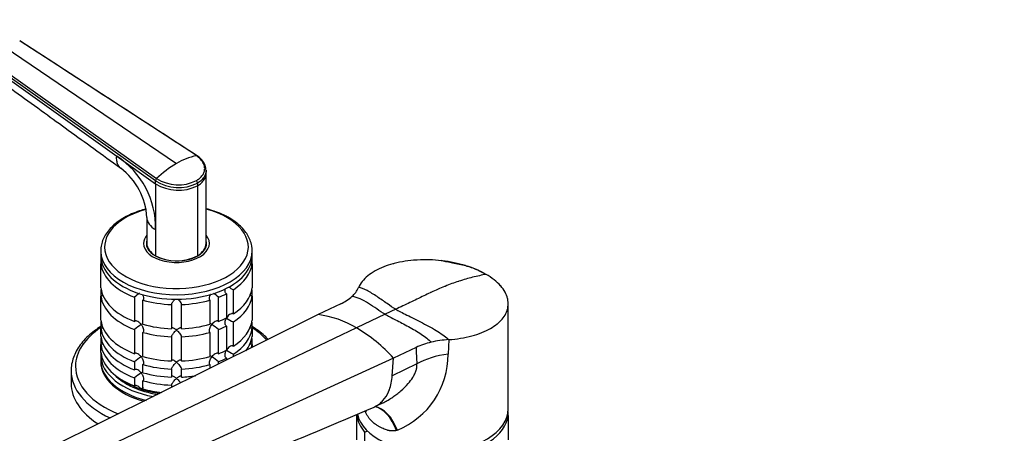
# Model space of a CAD drawing. Units: millimetres. Extents: x 0 to 1478, y 0 to 1758.
# Drawn here: x 158 to 457, y 491 to 616 of the extents above; entities that cross this region are included whole.
import ezdxf
from ezdxf import colors
from ezdxf.entities.mleader import LeaderData, LeaderLine
from ezdxf.math import Vec2, Vec3

# ---------------------------------------------------------------- set-up
doc = ezdxf.new("R2010")
doc.units = ezdxf.units.MM
doc.layers.add('DV5_Défaut', color=7, linetype='Continuous')
doc.layers.add('Défaut', color=7, linetype='Continuous')

# ---------------------------------------------------------------- blocks, each defined once
blk = doc.blocks.new('_DOT')
at = {"color": 0}
blk.add_line((0, 0), (-1, 0), dxfattribs=at)
at = {"color": 0, "const_width": 0.333}
blk.add_lwpolyline([(-0.1665, 0, 1), (0.1665, 0, 1)], format="xyb", close=True, dxfattribs=at)
blk = doc.blocks.new('SE4')
at = {"layer": 'DV5_Défaut', "color": 7, "linetype": 'Continuous'}
for p, q in [((153.41, 607.99), (205.74, 572.49)), ((211.78, 574.87), (158.11, 609.71)), ((148.19, 602.74), (187.59, 574.73)), ((199.38, 567.18), (148.25, 603.52)), ((148.55, 604.18), (199.71, 567.9)), ((187.59, 574.73), (199.38, 566.36)), ((214.74, 569.5), (214.76, 570.31)), ((214.74, 548.16), (214.74, 569.54)), ((199.38, 566.36), (199.38, 567.18)), ((199.38, 566.36), (199.38, 552.4)), ((212.11, 566.53), (212.11, 565.71)), ((212.11, 565.71), (212.11, 544.49)), ((196.74, 556.11), (196.74, 548.16)), ((199.38, 552.4), (199.38, 544.49)), ((196.74, 547.8), (196.74, 547.26)), ((214.74, 547.26), (214.74, 547.8)), ((182.74, 545.92), (182.74, 544.54)), ((228.74, 544.54), (228.74, 545.92)), ((182.79, 543.67), (182.79, 542.04)), ((182.79, 534.69), (182.79, 542.04)), ((228.69, 542.04), (228.69, 543.67)), ((228.69, 542.04), (228.69, 534.69)), ((299.44, 539.02), (299.05, 539.2)), ((182.79, 533.97), (182.79, 532.24)), ((220.91, 532.92), (220.91, 525.57)), ((223.03, 526.8), (223.03, 534.15)), ((228.69, 532.24), (228.69, 533.97)), ((182.79, 524.89), (182.79, 532.24)), ((192.97, 531.86), (192.97, 524.51)), ((195.57, 523.65), (195.57, 531)), ((204.24, 529.65), (204.24, 522.3)), ((207.24, 522.3), (207.24, 529.65)), ((215.92, 531), (215.92, 523.65)), ((218.52, 524.51), (218.52, 531.86)), ((228.69, 532.24), (228.69, 524.89)), ((255.66, 529.86), (248.8, 526.59)), ((306.53, 498), (306.53, 529.91)), ((248.8, 526.59), (167.26, 486.12)), ((269.13, 526.69), (260.43, 522.54)), ((272.36, 528.22), (269.13, 526.69)), ((182.79, 524.17), (182.79, 522.44)), ((223.03, 517), (223.03, 524.35)), ((228.69, 522.44), (228.69, 524.17)), ((260.43, 522.54), (177.34, 482.97)), ((182.79, 519.99), (182.79, 522.44)), ((192.97, 522.06), (192.97, 514.71)), ((195.57, 513.85), (195.57, 521.2)), ((215.92, 521.2), (215.92, 513.85)), ((218.52, 514.71), (218.52, 522.06)), ((220.91, 523.12), (220.91, 515.78)), ((228.69, 522.44), (228.69, 519.99)), ((182.79, 519.27), (182.79, 517.54)), ((182.79, 515.09), (182.79, 517.54)), ((204.24, 519.85), (204.24, 512.51)), ((207.24, 512.51), (207.24, 519.85)), ((228.69, 517.54), (228.69, 519.27)), ((228.69, 517.54), (228.69, 516.62)), ((288.43, 518.99), (288.25, 514.56)), ((223.03, 513.81), (223.03, 514.55)), ((278.55, 516.64), (271.69, 513.38)), ((182.74, 514.33), (182.74, 512.69)), ((271.69, 513.38), (187.06, 474.69)), ((192.97, 512.26), (192.97, 509.82)), ((218.52, 511.56), (218.52, 512.26)), ((220.91, 513.33), (220.91, 512.75)), ((271.3, 508.04), (271.69, 513.38)), ((278.78, 511.6), (271.3, 508.04)), ((173.74, 509.54), (173.74, 505.75)), ((195.57, 508.95), (195.57, 511.4)), ((204.24, 510.06), (204.24, 507.61)), ((207.24, 507.61), (207.24, 510.06)), ((215.92, 511.4), (215.92, 510.28)), ((192.97, 507.37), (192.97, 504.92)), ((195.57, 504.05), (195.57, 506.5)), ((204.24, 505.16), (204.24, 504.48)), ((266.04, 498.64), (268.24, 499.69)), ((263.3, 496.76), (263.15, 497.1)), ((306.48, 495.91), (306.48, 497.13)), ((260.57, 496.33), (260.57, 495.91)), ((260.57, 488.56), (260.57, 495.91)), ((306.48, 495.91), (306.48, 488.56)), ((262.9, 490.9), (262.9, 483.55)), ((272.85, 491.49), (272.57, 491.41))]:
    blk.add_line(p, q, dxfattribs=at)
for centre, radius, start, end in [((173.43, 552.98), 25.96, 358.717, 56.9268), ((216.13, 555), 20.34, 102.3668, 120.7137), ((208.71, 569.52), 6.24, 22.8701, 58.3945), ((221.97, 544.87), 32.03, 120.4405, 134.0275), ((205.2, 569.4), 9.6, 5.4992, 15.3954), ((176.81, 555.15), 19.95, 2.6409, 53.0874), ((200.44, 567.13), 1.06, 133.4341, 177.6285), ((206.31, 578.14), 12.97, 237.6952, 296.5426), ((206.32, 577.42), 13.06, 237.8985, 296.3161), ((206.29, 578.25), 12.25, 237.5518, 296.6412), ((210.93, 566.48), 1.18, 2.8407, 43.8473), ((204.81, 518.18), 18.09, 124.6761, 130.8718), ((206.68, 518.18), 18.09, 49.1282, 55.2932), ((242.85, 570.86), 41.72, 239.2759, 241.6411), ((253.88, 537.98), 7.85, 311.2806, 336.0225), ((249.85, 542.47), 13.88, 294.7148, 311.5548), ((244.91, 496.7), 30.15, 59.0061, 82.5838), ((204.83, 508.35), 18.13, 122.8631, 130.8618), ((206.68, 508.38), 18.09, 49.1282, 57.147), ((242.85, 561.06), 41.72, 238.332, 241.6411), ((235.39, 480.27), 49.13, 42.3598, 59.355), ((288.26, 495.8), 23, 102.9928, 114.9898), ((290.4, 486.88), 32.17, 93.5252, 103.1346), ((242.85, 551.26), 41.72, 238.332, 241.6411), ((263.4, 514.48), 24.86, 292.3639, 0.1846), ((344.64, 517.18), 66.09, 180.4648, 184.8432), ((204.83, 498.55), 18.13, 122.8631, 130.8618), ((206.68, 498.59), 18.09, 49.1282, 57.147), ((204.83, 493.65), 18.13, 122.8631, 130.8618), ((-2296.15, 6527.69), 6550.91, 292.368188, 293.021436), ((260.47, 499.05), 8.51, 286.6029, 293.8841)]:
    blk.add_arc(centre, radius, start, end, dxfattribs=at)
for centre, major_axis, ratio, start_param, end_param in [((205.74, 547.12), (-21.83, 0), 0.57735, 0, 4.28754), ((205.74, 547.12), (-21.83, 0), 0.57735, 5.151236, 6.283185), ((205.74, 556.07), (9, 0), 0.57735, 3.141702, 3.927016), ((205.74, 548.21), (-10, 0), 0.57735, 5.832158, 6.283185), ((205.74, 548.21), (-10, 0), 0.57735, 0, 3.592619), ((205.74, 548.21), (-9.15, 0), 0.57735, 6.101866, 6.283185), ((205.74, 548.21), (-9.15, 0), 0.57735, 0, 3.322912), ((205.74, 546.99), (-9.15, 0), 0.57735, -0.18537, -0.11618), ((205.74, 548.16), (9, 0), 0.57735, 3.141593, 3.926991), ((205.74, 547.8), (-9, 0), 0.57735, 6.248685, 6.283185), ((205.74, 547.8), (-9, 0), 0.57735, 0, 0.175516), ((205.74, 548.16), (-9, 0), 0.57735, 2.356194, 3.141593), ((205.74, 547.8), (-9, 0), 0.57735, 2.966077, 3.176093), ((205.74, 546.99), (-9.15, 0), 0.57735, 3.257773, 3.326962), ((205.74, 545.92), (-23, 0), 0.57735, 0, 0.01318), ((205.74, 544.54), (-23, 0), 0.57735, 0, 3.141593), ((205.74, 545.92), (-23, 0), 0.57735, 0.01318, 3.145235), ((205.74, 548.16), (-9, 0), 0.57735, 0.785398, 2.356194), ((205.74, 542.9), (-23, 0), 0.57735, 0.065229, 0.981969), ((205.74, 542.9), (23, 0), 0.57735, 5.563016, 6.217956), ((205.74, 535.56), (-23, 0), 0.57735, 0.065229, 0.981969), ((205.74, 533.11), (-23, 0), 0.57735, -0.092363, -0.065229), ((205.74, 542.9), (23, 0), 0.57735, -0.981969, -0.850627), ((205.74, 535.56), (23, 0), 0.57735, 5.563016, 6.217956), ((205.74, 533.11), (23, 0), 0.57735, 0.065229, 0.092363), ((205.74, 533.11), (-23, 0), 0.57735, 0.065229, 0.981969), ((205.74, 542.9), (-23, 0), 0.57735, 1.112427, 1.505567), ((205.74, 542.9), (23, 0), 0.57735, 4.777618, 5.170759), ((205.74, 533.11), (23, 0), 0.57735, 5.563016, 6.217956), ((205.74, 525.76), (-23, 0), 0.57735, 0.065229, 0.981969), ((205.74, 523.31), (-23, 0), 0.57735, -0.092363, -0.065229), ((205.74, 535.56), (-23, 0), 0.57735, 1.112427, 1.505567), ((205.74, 535.56), (23, 0), 0.57735, 4.777618, 5.170759), ((205.74, 535.56), (23, 0), 0.57735, -0.981969, -0.850627), ((205.74, 525.76), (23, 0), 0.57735, 5.563016, 6.217956), ((205.74, 523.31), (23, 0), 0.57735, 0.065229, 0.092363), ((205.74, 510.9), (-30.67, 0), 0.57735, 5.557996, 6.283185), ((205.74, 523.31), (-23, 0), 0.57735, 0.065229, 0.981969), ((205.74, 533.11), (-23, 0), 0.57735, 1.112427, 1.505567), ((205.74, 533.11), (23, 0), 0.57735, 4.777618, 5.170759), ((205.74, 533.11), (23, 0), 0.57735, -0.981969, -0.850627), ((205.74, 523.31), (23, 0), 0.57735, 5.563016, 6.217956), ((205.74, 510.9), (-30.67, 0), 0.57735, 3.60508, 3.866782), ((205.74, 520.86), (-23, 0), 0.57735, 0.065229, 0.981969), ((205.74, 518.41), (-23, 0), 0.57735, -0.092363, -0.065229), ((205.74, 518.41), (-23, 0), 0.57735, 0.065229, 0.981969), ((205.74, 520.86), (23, 0), 0.57735, 5.874768, 6.217956), ((205.74, 518.41), (23, 0), 0.57735, 6.137894, 6.217956), ((205.74, 518.41), (23, 0), 0.57735, 0.065229, 0.092363), ((205.74, 514.33), (-23, 0), 0.57735, 6.217956, 6.283185), ((205.74, 515.96), (-23, 0), 0.57735, 0.065229, 0.981969), ((205.74, 525.76), (23, 0), 0.57735, -0.981969, -0.850627), ((292.13, 503.89), (-18.88, 0), 0.57735, 4.919405, 5.497787), ((205.74, 514.33), (-23, 0), 0.57735, 0, 1.261464), ((205.74, 512.69), (-23, 0), 0.57735, 0, 1.156906), ((205.74, 512.28), (-23, 0), 0.57735, 6.267813, 6.283185), ((205.74, 512.28), (-23, 0), 0.57735, 0, 1.127697), ((205.74, 525.76), (-23, 0), 0.57735, 1.112427, 1.505567), ((205.74, 525.76), (23, 0), 0.57735, 4.777618, 5.170759), ((205.74, 523.31), (23, 0), 0.57735, -0.981969, -0.850627), ((205.74, 509.54), (-32, 0), 0.57735, 6.265363, 6.283185), ((205.74, 509.54), (-32, 0), 0.57735, 0, 0.889286), ((205.74, 510.9), (-30.67, 0), 0.57735, 0, 0.95695), ((205.74, 523.31), (-23, 0), 0.57735, 1.112427, 1.505567), ((205.74, 520.86), (-23, 0), 0.57735, 1.112427, 1.505567), ((205.74, 523.31), (23, 0), 0.57735, 4.777618, 5.170759), ((205.74, 505.75), (-32, 0), 0.57735, 0, 0.731676), ((205.74, 514.33), (-21.5, 0), 0.57735, 0.504138, 1.303011), ((205.74, 514.73), (-21.5, 0), 0.57735, 0.751096, 1.335263), ((205.74, 514.73), (-21.5, 0), 0.57735, 0.751096, 1.047198), ((205.74, 518.41), (-23, 0), 0.57735, 1.112427, 1.505567), ((205.74, 520.86), (23, 0), 0.57735, 4.777618, 4.965646), ((205.74, 514.73), (-21.5, 0), 0.57735, 1.047198, 1.331889), ((205.74, 515.96), (-23, 0), 0.57735, 1.112427, 1.376288), ((283.53, 498), (23, 0), 0.57735, 3.26124, 6.283185), ((250.21, 492.67), (-12.91, -7.41), 0.45589, -3.593669, -3.498388), ((265.49, 483.85), (0.8, -14.86), 0.573617, 2.072995, 3.000679), ((265.95, 483.88), (1.16, -14.84), 0.57049, 2.064317, 2.992208), ((283.53, 496.77), (-23, 0), 0.57735, 0.065229, 0.45837), ((283.53, 496.77), (23, 0), 0.57735, 5.563016, 6.217956)]:
    blk.add_ellipse(centre, major_axis=major_axis, ratio=ratio, start_param=start_param, end_param=end_param, dxfattribs=at)
for points, knots in [([(158.11, 609.71), (158.14, 609.71), (158.18, 609.71), (158.24, 609.69), (158.26, 609.67), (158.27, 609.66)], [0, 0, 0, 0, 0.371454, 0.742908, 1, 1, 1, 1]), ([(149.17, 599.79), (155.2, 595.43), (162.39, 590.23), (175.92, 580.43), (182.96, 575.33), (188.8, 571.1)], [0, 0, 0, 0, 0.414997, 0.598119, 1, 1, 1, 1]), ([(188.8, 571.1), (188.72, 571.16), (188.38, 571.44), (187.91, 572.11), (187.58, 573.28), (187.55, 574.23), (187.59, 574.73)], [0, 0, 0, 0, 0.089302, 0.392868, 0.696434, 1, 1, 1, 1]), ([(211.78, 574.87), (211.8, 574.88), (211.86, 574.88), (211.93, 574.87), (211.97, 574.84), (211.99, 574.83), (211.99, 574.83)], [0, 0, 0, 0, 0.329204, 0.658409, 0.987613, 1, 1, 1, 1]), ([(211.78, 567.29), (211.85, 567.33), (211.98, 567.41), (212.17, 567.53), (212.35, 567.65), (212.53, 567.78), (212.69, 567.91), (212.96, 568.13), (213.3, 568.47), (213.67, 568.92), (213.95, 569.41), (214.23, 570.08), (214.37, 570.95), (214.19, 572.02), (213.78, 572.89), (213.29, 573.54), (212.93, 573.94), (212.6, 574.24), (212.34, 574.46), (212.07, 574.67), (211.87, 574.8), (211.78, 574.87)], [0, 0, 0, 0, 0.020823, 0.041595, 0.06234, 0.083079, 0.103836, 0.124635, 0.186909, 0.249224, 0.311884, 0.374604, 0.499827, 0.625296, 0.750762, 0.812943, 0.87536, 0.906576, 0.937672, 0.969744, 1, 1, 1, 1]), ([(214.76, 570.31), (214.76, 570.1), (214.68, 569.45), (214.27, 568.44), (213.38, 567.38), (212.56, 566.79), (212.11, 566.53)], [0, 0, 0, 0, 0.148183, 0.445447, 0.725364, 1, 1, 1, 1]), ([(212.11, 565.71), (212.56, 565.97), (213.37, 566.56), (214.26, 567.63), (214.67, 568.64), (214.74, 569.29), (214.74, 569.5)], [0, 0, 0, 0, 0.27495, 0.555188, 0.852792, 1, 1, 1, 1]), ([(196.49, 558.68), (195.8, 558.5), (194.29, 558.05), (192.09, 557.2), (189.92, 556.12), (187.98, 554.88), (186.3, 553.49), (184.91, 551.97), (183.84, 550.35), (183.12, 548.66), (182.76, 547.07), (182.77, 546.16), (182.78, 545.73)], [0, 0, 0, 0, 0.0855015, 0.1917743, 0.2983232, 0.4051448, 0.5121239, 0.6188549, 0.72473, 0.8290264, 0.9313212, 1, 1, 1, 1]), ([(221.7, 556), (221.3, 556.22), (220.31, 556.77), (218.36, 557.63), (216.38, 558.31), (215.15, 558.64), (214.76, 558.74)], [0, 0, 0, 0, 0.177715, 0.512954, 0.847818, 1, 1, 1, 1]), ([(228.7, 545.98), (228.71, 546.39), (228.7, 547.27), (228.32, 548.79), (227.6, 550.42), (226.56, 551.98), (225.23, 553.45), (223.58, 554.84), (222.4, 555.57), (221.7, 556)], [0, 0, 0, 0, 0.09577, 0.242988, 0.390859, 0.540827, 0.693397, 0.848163, 1, 1, 1, 1]), ([(183.28, 542.16), (183.24, 542.14), (183.19, 542.12), (183.03, 542.06), (182.91, 542.04), (182.79, 542.04)], [0, 0, 0, 0, 0.30534, 0.30534, 1, 1, 1, 1]), ([(228.69, 542.04), (228.58, 542.04), (228.46, 542.06), (228.31, 542.11), (228.28, 542.13), (228.24, 542.15)], [0, 0, 0, 0, 0.753591, 0.753591, 1, 1, 1, 1]), ([(299.79, 538.82), (298.9, 539.34), (296.96, 540.3), (294.75, 541.1), (292.48, 541.8), (290.12, 542.41), (287.6, 542.81), (285.1, 543.1), (282.56, 543.28), (280.02, 543.25), (277.54, 543.09), (275.12, 542.83), (272.81, 542.36), (271.61, 542.04), (271.48, 542.01), (270.53, 541.75), (268.59, 541.11), (265.99, 539.88), (263.76, 538.37), (262.07, 536.67), (261.32, 535.43), (261.05, 534.79)], [0, 0, 0, 0, 0.076747, 0.15351, 0.155902, 0.230302, 0.307135, 0.311804, 0.384014, 0.46094, 0.467706, 0.537911, 0.614918, 0.623608, 0.623608, 0.623608, 0.691948, 0.768986, 0.846017, 0.923026, 1, 1, 1, 1]), ([(299.05, 539.2), (298.2, 539.63), (296.52, 540.45), (293.77, 541.41), (291.17, 541.98), (289.24, 542.24), (287.6, 542.69), (286.68, 542.87), (286.14, 542.98)], [0, 0, 0, 0, 0.212189, 0.484826, 0.631127, 0.77208, 0.88791, 1, 1, 1, 1]), ([(299.79, 538.82), (299.11, 538.7), (297.76, 538.43), (296.37, 538.11), (294.99, 537.76), (293.61, 537.38), (292.2, 536.94), (290.8, 536.48), (289.4, 535.99), (287.97, 535.44), (286.55, 534.87), (285.13, 534.28), (283.69, 533.62), (282.9, 533.24), (282.82, 533.21), (282.18, 532.9), (280.84, 532.26), (278.78, 531.28), (276.64, 530.26), (274.5, 529.24), (273.07, 528.56), (272.36, 528.22)], [0, 0, 0, 0, 0.076747, 0.15351, 0.155902, 0.230302, 0.307135, 0.311804, 0.384014, 0.46094, 0.467706, 0.537911, 0.614918, 0.623608, 0.623608, 0.623608, 0.691948, 0.768986, 0.846017, 0.923026, 1, 1, 1, 1]), ([(288.43, 518.99), (289.66, 519.07), (292.08, 519.34), (295.49, 520.06), (298.57, 521.07), (301.14, 522.32), (302.53, 523.27), (303.12, 523.74), (303.2, 523.8), (303.92, 524.4), (305.04, 525.56), (305.77, 526.8), (306.29, 528.07), (306.6, 529.4), (306.5, 530.74), (306.2, 532.08), (305.67, 533.43), (304.75, 534.72), (303.64, 535.97), (302.32, 537.2), (300.68, 538.31), (299.79, 538.82)], [0, 0, 0, 0, 0.076974, 0.153983, 0.231014, 0.308052, 0.376392, 0.376392, 0.376392, 0.385082, 0.462089, 0.532294, 0.53906, 0.615986, 0.688196, 0.692865, 0.769698, 0.844098, 0.84649, 0.923253, 1, 1, 1, 1]), ([(183.43, 532.46), (183.34, 532.39), (183.24, 532.34), (183.03, 532.26), (182.91, 532.24), (182.79, 532.24)], [0, 0, 0, 0, 0.4858701, 0.4858701, 1, 1, 1, 1]), ([(195.41, 532.72), (195.51, 532.53), (195.59, 532.34), (195.71, 531.93), (195.75, 531.71), (195.74, 531.4), (195.72, 531.3), (195.67, 531.13), (195.62, 531.06), (195.57, 531)], [0, 0, 0, 0, 0.306503, 0.306503, 0.653251, 0.653251, 0.826626, 0.826626, 1, 1, 1, 1]), ([(215.92, 531), (215.87, 531.06), (215.82, 531.13), (215.76, 531.3), (215.75, 531.4), (215.74, 531.71), (215.78, 531.93), (215.91, 532.36), (216, 532.58), (216.12, 532.8), (216.13, 532.81), (216.13, 532.82)], [0, 0, 0, 0, 0.1637586, 0.1637586, 0.3275171, 0.3275171, 0.6550343, 0.6550343, 0.9825514, 0.9825514, 1, 1, 1, 1]), ([(220.91, 532.92), (220.83, 532.97), (220.76, 533.04), (220.65, 533.2), (220.6, 533.29), (220.51, 533.59), (220.5, 533.81), (220.53, 534.21), (220.56, 534.38), (220.61, 534.55)], [0, 0, 0, 0, 0.180992, 0.180992, 0.361984, 0.361984, 0.723968, 0.723968, 1, 1, 1, 1]), ([(228.69, 532.24), (228.58, 532.24), (228.46, 532.26), (228.24, 532.34), (228.13, 532.4), (228.01, 532.49), (227.98, 532.51), (227.96, 532.53)], [0, 0, 0, 0, 0.437549, 0.437549, 0.875097, 0.875097, 1, 1, 1, 1]), ([(204.24, 529.65), (204.25, 529.72), (204.27, 529.8), (204.33, 529.97), (204.37, 530.07), (204.47, 530.25), (204.53, 530.35), (204.66, 530.54), (204.73, 530.64), (204.94, 530.92), (205.1, 531.09), (205.29, 531.29), (205.32, 531.32), (205.35, 531.35)], [0, 0, 0, 0, 0.156693, 0.156693, 0.313386, 0.313386, 0.470079, 0.470079, 0.626772, 0.626772, 0.940158, 0.940158, 1, 1, 1, 1]), ([(206.15, 531.34), (206.18, 531.31), (206.2, 531.29), (206.39, 531.1), (206.54, 530.92), (206.83, 530.55), (206.97, 530.35), (207.12, 530.07), (207.16, 529.97), (207.22, 529.8), (207.24, 529.72), (207.24, 529.65)], [0, 0, 0, 0, 0.050338, 0.050338, 0.366892, 0.366892, 0.683446, 0.683446, 0.841723, 0.841723, 1, 1, 1, 1]), ([(223.03, 526.8), (222.95, 526.84), (222.85, 526.87), (222.65, 526.89), (222.55, 526.89), (222.24, 526.82), (222.04, 526.72), (221.67, 526.46), (221.5, 526.31), (221.2, 525.95), (221.06, 525.76), (220.95, 525.55)], [0, 0, 0, 0, 0.125, 0.125, 0.25, 0.25, 0.5, 0.5, 0.75, 0.75, 1, 1, 1, 1]), ([(194.99, 523.58), (194.92, 523.67), (194.85, 523.76), (194.7, 523.93), (194.62, 524.01), (194.37, 524.24), (194.19, 524.38), (193.83, 524.58), (193.63, 524.65), (193.36, 524.67), (193.27, 524.66), (193.11, 524.61), (193.03, 524.57), (192.97, 524.51)], [0, 0, 0, 0, 0.125, 0.125, 0.25, 0.25, 0.5, 0.5, 0.75, 0.75, 0.875, 0.875, 1, 1, 1, 1]), ([(195.59, 523.91), (195.53, 523.89), (195.46, 523.85), (195.26, 523.75), (195.14, 523.67), (194.99, 523.58)], [0, 0, 0, 0, 0.423769, 0.423769, 1, 1, 1, 1]), ([(194.99, 523.58), (195.06, 523.49), (195.13, 523.39), (195.26, 523.2), (195.32, 523.09), (195.48, 522.79), (195.58, 522.57), (195.71, 522.13), (195.75, 521.91), (195.74, 521.6), (195.72, 521.51), (195.67, 521.33), (195.62, 521.26), (195.57, 521.2)], [0, 0, 0, 0, 0.125, 0.125, 0.25, 0.25, 0.5, 0.5, 0.75, 0.75, 0.875, 0.875, 1, 1, 1, 1]), ([(215.92, 521.2), (215.81, 521.32), (215.75, 521.5), (215.74, 521.91), (215.78, 522.13), (215.91, 522.57), (216, 522.78), (216.22, 523.2), (216.35, 523.4), (216.49, 523.58)], [0, 0, 0, 0, 0.25, 0.25, 0.5, 0.5, 0.75, 0.75, 1, 1, 1, 1]), ([(216.49, 523.58), (216.42, 523.63), (216.36, 523.67), (216.23, 523.74), (216.17, 523.78), (216, 523.87), (215.91, 523.91), (215.81, 523.94), (215.78, 523.94), (215.77, 523.94)], [0, 0, 0, 0, 0.20095, 0.20095, 0.401899, 0.401899, 0.803798, 0.803798, 1, 1, 1, 1]), ([(218.52, 524.51), (218.46, 524.57), (218.38, 524.61), (218.22, 524.66), (218.13, 524.67), (217.85, 524.65), (217.66, 524.58), (217.3, 524.38), (217.12, 524.24), (216.79, 523.94), (216.64, 523.77), (216.49, 523.58)], [0, 0, 0, 0, 0.125, 0.125, 0.25, 0.25, 0.5, 0.5, 0.75, 0.75, 1, 1, 1, 1]), ([(220.91, 523.12), (220.83, 523.17), (220.76, 523.24), (220.65, 523.4), (220.6, 523.49), (220.51, 523.79), (220.5, 524.01), (220.53, 524.46), (220.59, 524.69), (220.73, 525.13), (220.83, 525.35), (220.95, 525.55)], [0, 0, 0, 0, 0.125, 0.125, 0.25, 0.25, 0.5, 0.5, 0.75, 0.75, 1, 1, 1, 1]), ([(182.78, 522.97), (182.11, 522.56), (180.73, 521.63), (178.84, 520.08), (177.17, 518.33), (175.8, 516.48), (174.76, 514.54), (174.09, 512.57), (173.77, 510.96), (173.78, 510.13), (173.79, 509.91)], [0, 0, 0, 0, 0.123107, 0.264477, 0.405614, 0.546059, 0.685233, 0.822645, 0.95818, 1, 1, 1, 1]), ([(183.43, 522.66), (183.34, 522.6), (183.24, 522.54), (183.03, 522.47), (182.91, 522.44), (182.79, 522.44)], [0, 0, 0, 0, 0.48587, 0.48587, 1, 1, 1, 1]), ([(205.74, 521.92), (205.66, 521.99), (205.58, 522.05), (205.42, 522.17), (205.34, 522.23), (205.1, 522.38), (204.94, 522.46), (204.66, 522.57), (204.52, 522.59), (204.37, 522.54), (204.33, 522.51), (204.27, 522.43), (204.25, 522.37), (204.24, 522.3)], [0, 0, 0, 0, 0.125, 0.125, 0.25, 0.25, 0.5, 0.5, 0.75, 0.75, 0.875, 0.875, 1, 1, 1, 1]), ([(204.24, 519.85), (204.25, 519.92), (204.27, 520), (204.33, 520.17), (204.37, 520.27), (204.47, 520.46), (204.53, 520.55), (204.66, 520.74), (204.73, 520.84), (204.94, 521.12), (205.1, 521.29), (205.34, 521.54), (205.42, 521.62), (205.58, 521.78), (205.66, 521.85), (205.74, 521.92)], [0, 0, 0, 0, 0.125, 0.125, 0.25, 0.25, 0.375, 0.375, 0.5, 0.5, 0.75, 0.75, 0.875, 0.875, 1, 1, 1, 1]), ([(207.24, 522.3), (207.24, 522.37), (207.22, 522.43), (207.16, 522.51), (207.12, 522.54), (207.02, 522.57), (206.96, 522.57), (206.83, 522.56), (206.76, 522.54), (206.54, 522.46), (206.39, 522.38), (206.15, 522.23), (206.07, 522.17), (205.91, 522.05), (205.82, 521.99), (205.74, 521.92)], [0, 0, 0, 0, 0.125, 0.125, 0.25, 0.25, 0.375, 0.375, 0.5, 0.5, 0.75, 0.75, 0.875, 0.875, 1, 1, 1, 1]), ([(205.74, 521.92), (205.83, 521.85), (205.91, 521.78), (206.07, 521.62), (206.15, 521.54), (206.39, 521.3), (206.54, 521.12), (206.83, 520.75), (206.97, 520.55), (207.12, 520.27), (207.16, 520.17), (207.22, 520), (207.24, 519.92), (207.24, 519.85)], [0, 0, 0, 0, 0.125, 0.125, 0.25, 0.25, 0.5, 0.5, 0.75, 0.75, 0.875, 0.875, 1, 1, 1, 1]), ([(228.69, 522.44), (228.58, 522.44), (228.46, 522.47), (228.24, 522.55), (228.13, 522.6), (228.01, 522.69), (227.98, 522.71), (227.96, 522.73)], [0, 0, 0, 0, 0.437549, 0.437549, 0.875097, 0.875097, 1, 1, 1, 1]), ([(233.61, 519.05), (233.12, 519.57), (232.01, 520.64), (230.34, 521.92), (229.17, 522.69), (228.72, 522.96)], [0, 0, 0, 0, 0.360139, 0.764734, 1, 1, 1, 1]), ([(183.43, 517.76), (183.34, 517.7), (183.24, 517.64), (183.03, 517.57), (182.91, 517.55), (182.79, 517.54)], [0, 0, 0, 0, 0.48587, 0.48587, 1, 1, 1, 1]), ([(228.69, 517.54), (228.58, 517.55), (228.46, 517.57), (228.24, 517.65), (228.13, 517.7), (228.01, 517.79), (227.98, 517.81), (227.96, 517.83)], [0, 0, 0, 0, 0.437549, 0.437549, 0.875097, 0.875097, 1, 1, 1, 1]), ([(194.99, 513.78), (194.92, 513.87), (194.85, 513.96), (194.7, 514.13), (194.62, 514.21), (194.37, 514.44), (194.19, 514.58), (193.83, 514.78), (193.63, 514.85), (193.36, 514.87), (193.27, 514.86), (193.11, 514.81), (193.03, 514.77), (192.97, 514.71)], [0, 0, 0, 0, 0.125, 0.125, 0.25, 0.25, 0.5, 0.5, 0.75, 0.75, 0.875, 0.875, 1, 1, 1, 1]), ([(218.52, 514.71), (218.46, 514.77), (218.38, 514.81), (218.22, 514.86), (218.13, 514.87), (217.85, 514.85), (217.66, 514.78), (217.3, 514.58), (217.12, 514.44), (216.79, 514.14), (216.64, 513.97), (216.49, 513.78)], [0, 0, 0, 0, 0.125, 0.125, 0.25, 0.25, 0.5, 0.5, 0.75, 0.75, 1, 1, 1, 1]), ([(220.91, 513.33), (220.83, 513.38), (220.76, 513.44), (220.65, 513.6), (220.6, 513.69), (220.51, 513.99), (220.5, 514.22), (220.53, 514.67), (220.59, 514.89), (220.73, 515.34), (220.83, 515.55), (220.95, 515.76)], [0, 0, 0, 0, 0.125, 0.125, 0.25, 0.25, 0.5, 0.5, 0.75, 0.75, 1, 1, 1, 1]), ([(223.03, 517), (222.95, 517.05), (222.85, 517.07), (222.65, 517.1), (222.55, 517.09), (222.24, 517.03), (222.04, 516.93), (221.67, 516.67), (221.5, 516.51), (221.2, 516.15), (221.06, 515.96), (220.95, 515.76)], [0, 0, 0, 0, 0.125, 0.125, 0.25, 0.25, 0.5, 0.5, 0.75, 0.75, 1, 1, 1, 1]), ([(195.59, 514.11), (195.53, 514.09), (195.46, 514.06), (195.26, 513.95), (195.14, 513.87), (194.99, 513.78)], [0, 0, 0, 0, 0.423769, 0.423769, 1, 1, 1, 1]), ([(194.99, 513.78), (195.06, 513.69), (195.13, 513.59), (195.26, 513.4), (195.32, 513.3), (195.48, 512.99), (195.58, 512.77), (195.71, 512.33), (195.75, 512.11), (195.74, 511.8), (195.72, 511.71), (195.67, 511.54), (195.62, 511.46), (195.57, 511.4)], [0, 0, 0, 0, 0.125, 0.125, 0.25, 0.25, 0.5, 0.5, 0.75, 0.75, 0.875, 0.875, 1, 1, 1, 1]), ([(205.74, 512.12), (205.66, 512.19), (205.58, 512.25), (205.42, 512.37), (205.34, 512.43), (205.1, 512.58), (204.94, 512.67), (204.66, 512.77), (204.52, 512.79), (204.37, 512.74), (204.33, 512.71), (204.27, 512.63), (204.25, 512.57), (204.24, 512.51)], [0, 0, 0, 0, 0.125, 0.125, 0.25, 0.25, 0.5, 0.5, 0.75, 0.75, 0.875, 0.875, 1, 1, 1, 1]), ([(204.24, 510.06), (204.25, 510.12), (204.27, 510.2), (204.33, 510.38), (204.37, 510.47), (204.47, 510.66), (204.53, 510.76), (204.66, 510.95), (204.73, 511.04), (204.94, 511.32), (205.1, 511.5), (205.34, 511.74), (205.42, 511.82), (205.58, 511.98), (205.66, 512.05), (205.74, 512.12)], [0, 0, 0, 0, 0.125, 0.125, 0.25, 0.25, 0.375, 0.375, 0.5, 0.5, 0.75, 0.75, 0.875, 0.875, 1, 1, 1, 1]), ([(207.24, 512.51), (207.24, 512.57), (207.22, 512.63), (207.16, 512.71), (207.12, 512.74), (207.02, 512.77), (206.96, 512.78), (206.83, 512.76), (206.76, 512.74), (206.54, 512.67), (206.39, 512.59), (206.15, 512.43), (206.07, 512.38), (205.91, 512.25), (205.82, 512.19), (205.74, 512.12)], [0, 0, 0, 0, 0.125, 0.125, 0.25, 0.25, 0.375, 0.375, 0.5, 0.5, 0.75, 0.75, 0.875, 0.875, 1, 1, 1, 1]), ([(205.74, 512.12), (205.83, 512.05), (205.91, 511.98), (206.07, 511.83), (206.15, 511.75), (206.39, 511.5), (206.54, 511.32), (206.83, 510.95), (206.97, 510.75), (207.12, 510.47), (207.16, 510.38), (207.22, 510.2), (207.24, 510.12), (207.24, 510.06)], [0, 0, 0, 0, 0.125, 0.125, 0.25, 0.25, 0.5, 0.5, 0.75, 0.75, 0.875, 0.875, 1, 1, 1, 1]), ([(215.92, 511.4), (215.81, 511.52), (215.75, 511.7), (215.74, 512.11), (215.78, 512.33), (215.91, 512.77), (216, 512.98), (216.22, 513.4), (216.35, 513.6), (216.49, 513.78)], [0, 0, 0, 0, 0.25, 0.25, 0.5, 0.5, 0.75, 0.75, 1, 1, 1, 1]), ([(216.49, 513.78), (216.42, 513.83), (216.36, 513.87), (216.23, 513.95), (216.17, 513.98), (216, 514.07), (215.91, 514.12), (215.81, 514.14), (215.78, 514.15), (215.77, 514.14)], [0, 0, 0, 0, 0.20095, 0.20095, 0.401899, 0.401899, 0.803798, 0.803798, 1, 1, 1, 1]), ([(268.23, 499.68), (268.41, 499.77), (269.02, 500.07), (270.12, 500.67), (271.43, 501.5), (272.71, 502.43), (274.31, 503.73), (275.98, 505.38), (277.37, 507.19), (278.14, 508.57), (278.56, 509.65), (278.8, 510.66), (278.79, 511.29), (278.78, 511.6)], [0, 0, 0, 0, 0.034781, 0.120834, 0.221794, 0.309617, 0.397587, 0.581035, 0.71895, 0.796227, 0.867866, 0.935242, 1, 1, 1, 1]), ([(194.99, 508.88), (194.92, 508.98), (194.85, 509.07), (194.7, 509.24), (194.62, 509.32), (194.37, 509.54), (194.19, 509.68), (193.83, 509.88), (193.63, 509.95), (193.36, 509.97), (193.27, 509.96), (193.11, 509.92), (193.03, 509.87), (192.97, 509.82)], [0, 0, 0, 0, 0.125, 0.125, 0.25, 0.25, 0.5, 0.5, 0.75, 0.75, 0.875, 0.875, 1, 1, 1, 1]), ([(195.59, 509.22), (195.53, 509.19), (195.46, 509.16), (195.26, 509.05), (195.14, 508.97), (194.99, 508.88)], [0, 0, 0, 0, 0.423769, 0.423769, 1, 1, 1, 1]), ([(194.99, 508.88), (195.06, 508.79), (195.13, 508.69), (195.26, 508.5), (195.32, 508.4), (195.48, 508.09), (195.58, 507.87), (195.71, 507.43), (195.75, 507.21), (195.74, 506.91), (195.72, 506.81), (195.67, 506.64), (195.62, 506.56), (195.57, 506.5)], [0, 0, 0, 0, 0.125, 0.125, 0.25, 0.25, 0.5, 0.5, 0.75, 0.75, 0.875, 0.875, 1, 1, 1, 1]), ([(205.74, 507.22), (205.66, 507.29), (205.58, 507.35), (205.42, 507.48), (205.34, 507.53), (205.1, 507.68), (204.94, 507.77), (204.66, 507.87), (204.52, 507.89), (204.37, 507.84), (204.33, 507.82), (204.27, 507.73), (204.25, 507.68), (204.24, 507.61)], [0, 0, 0, 0, 0.125, 0.125, 0.25, 0.25, 0.5, 0.5, 0.75, 0.75, 0.875, 0.875, 1, 1, 1, 1]), ([(204.24, 505.16), (204.25, 505.23), (204.27, 505.31), (204.33, 505.48), (204.37, 505.57), (204.47, 505.76), (204.53, 505.86), (204.66, 506.05), (204.73, 506.14), (204.94, 506.42), (205.1, 506.6), (205.34, 506.85), (205.42, 506.93), (205.58, 507.08), (205.66, 507.15), (205.74, 507.22)], [0, 0, 0, 0, 0.125, 0.125, 0.25, 0.25, 0.375, 0.375, 0.5, 0.5, 0.75, 0.75, 0.875, 0.875, 1, 1, 1, 1]), ([(207.24, 507.61), (207.24, 507.68), (207.22, 507.73), (207.16, 507.82), (207.12, 507.84), (207.02, 507.87), (206.96, 507.88), (206.83, 507.86), (206.76, 507.84), (206.54, 507.77), (206.39, 507.69), (206.15, 507.53), (206.07, 507.48), (205.91, 507.35), (205.82, 507.29), (205.74, 507.22)], [0, 0, 0, 0, 0.125, 0.125, 0.25, 0.25, 0.375, 0.375, 0.5, 0.5, 0.75, 0.75, 0.875, 0.875, 1, 1, 1, 1]), ([(205.74, 507.22), (205.83, 507.15), (205.91, 507.08), (206.07, 506.93), (206.15, 506.85), (206.39, 506.6), (206.54, 506.42), (206.79, 506.1), (206.89, 505.97), (206.97, 505.83)], [0, 0, 0, 0, 0.184294, 0.184294, 0.368589, 0.368589, 0.737177, 0.737177, 1, 1, 1, 1]), ([(265.75, 498.51), (266.34, 498.76), (267.31, 499.33), (268.87, 500.78), (269.82, 502.3), (270.84, 504.79), (271.19, 506.48), (271.3, 508.04)], [0, 0, 0, 0, 0.188479, 0.326962, 0.607596, 0.663481, 1, 1, 1, 1]), ([(194.99, 503.98), (194.92, 504.08), (194.85, 504.17), (194.7, 504.34), (194.62, 504.42), (194.37, 504.64), (194.19, 504.78), (193.83, 504.98), (193.63, 505.05), (193.36, 505.07), (193.27, 505.07), (193.11, 505.02), (193.03, 504.97), (192.97, 504.92)], [0, 0, 0, 0, 0.125, 0.125, 0.25, 0.25, 0.5, 0.5, 0.75, 0.75, 0.875, 0.875, 1, 1, 1, 1]), ([(195.72, 504.34), (195.7, 504.35), (195.67, 504.34), (195.58, 504.32), (195.48, 504.27), (195.32, 504.18), (195.26, 504.15), (195.13, 504.07), (195.06, 504.03), (194.99, 503.98)], [0, 0, 0, 0, 0.185844, 0.185844, 0.592922, 0.592922, 0.796461, 0.796461, 1, 1, 1, 1]), ([(272.57, 491.41), (272.51, 491.39), (272.39, 491.35), (272.2, 491.31), (272, 491.28), (271.8, 491.26), (271.6, 491.24), (271.39, 491.24), (271.18, 491.24), (270.97, 491.26), (270.75, 491.28), (270.53, 491.31), (270.31, 491.35), (270.08, 491.4), (269.72, 491.49), (269.19, 491.67), (268.58, 491.93), (267.93, 492.25), (267.25, 492.62), (266.62, 493), (266.05, 493.39), (265.55, 493.76), (265.1, 494.17), (264.74, 494.53), (264.45, 494.87), (264.19, 495.22), (263.94, 495.58), (263.71, 495.96), (263.49, 496.35), (263.36, 496.62), (263.3, 496.76)], [0, 0, 0, 0, 0.01821, 0.036517, 0.054947, 0.073524, 0.092271, 0.111211, 0.130366, 0.149759, 0.16941, 0.189338, 0.209564, 0.230105, 0.25098, 0.309075, 0.375106, 0.423768, 0.499646, 0.577224, 0.623325, 0.688873, 0.746807, 0.78554, 0.823201, 0.859909, 0.895799, 0.931009, 0.965691, 1, 1, 1, 1]), ([(306.48, 495.91), (306.36, 495.91), (306.24, 495.93), (306.11, 495.98), (306.09, 495.98), (306.07, 495.99)], [0, 0, 0, 0, 0.849817, 0.849817, 1, 1, 1, 1])]:
    blk.add_open_spline(points, degree=3, knots=knots, dxfattribs=at)
for points in [[(212, 574.82), (194.37, 586.25), (176.46, 597.87), (158.27, 609.66)], [(214.76, 570.48), (214.76, 570.42), (214.76, 570.37), (214.76, 570.31)], [(272.36, 528.22), (271.59, 528.66), (269.78, 529.89), (266.66, 532.09), (263.56, 534.03), (261.79, 534.71), (261.05, 534.79)], [(269.13, 526.69), (268.28, 527.18), (266.58, 528.31), (264.05, 530.04), (261.54, 531.47), (259.89, 531.99), (259.06, 532.08)], [(269.13, 526.69), (269.99, 526.19), (272.2, 525.06), (276.25, 523), (280.23, 520.68), (282.32, 519.04), (283.09, 518.21)], [(272.36, 528.22), (273.12, 527.78), (275.55, 526.56), (280.51, 524.1), (285.42, 521.41), (287.74, 519.73), (288.43, 518.99)], [(260.81, 495.94), (260.73, 495.92), (260.65, 495.91), (260.57, 495.91)]]:
    blk.add_open_spline(points, degree=3, dxfattribs=at)

msp = doc.modelspace()

# ---------------------------------------------------------------- block references
at = {"layer": 'Défaut'}
msp.add_blockref('SE4', (0, 0), dxfattribs=at)

# ---------------------------------------------------------------- leaders
at = {"layer": 'Défaut', "color": 7, "linetype": 'Continuous'}
ml = msp.add_multileader_mtext('Standard', dxfattribs=at)
ml.set_content('{\\pxsm0.9;\\fSolid Edge ISO|b1||i0||c0|p34;\\W1.;26/03/2018\\P}', color=256)
ml.set_leader_properties()
ml.set_arrow_properties(name='DOT')
ml.build(insert=Vec2(0, 0))
ml.multileader.update_dxf_attribs({"leader_type": 0, "dogleg_length": 0, "arrow_head_size": 12})
ctx = ml.context
ctx.base_point, ctx.char_height, ctx.arrow_head_size, ctx.landing_gap_size = Vec3(1390.41, 1750.71), 12, 12, 4.2
notes = []
notes.append((ctx, [(0, (0, 0, 0), (0, 0), (1, 0), 1, [])]))
ctx.mtext.insert = Vec3(1392.41, 1756.83)
for ctx, leaders in notes:
    for number, flags, end, landing, length, lines in leaders:
        leader = LeaderData()
        leader.index, (leader.has_last_leader_line, leader.has_dogleg_vector, leader.attachment_direction) = number, flags
        leader.last_leader_point, leader.dogleg_vector, leader.dogleg_length = Vec3(end), Vec3(landing), length
        for number, points, colour, breaks in lines:
            line = LeaderLine()
            line.index, line.vertices, line.color, line.breaks = number, Vec3.list(points), colors.encode_raw_color(colour), breaks
            leader.lines.append(line)
        ctx.leaders.append(leader)

doc.saveas('drawing.dxf')
